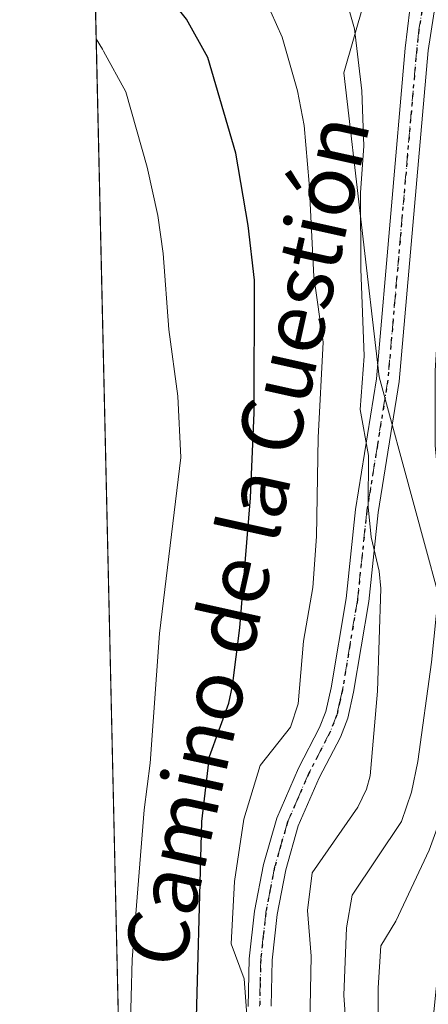
# Model space of a CAD drawing. Units: metres. Extents: x 654527 to 657977, y 4760249 to 4762638.
# Drawn here: x 654527 to 654581, y 4761992 to 4762121 of the extents above; entities that cross this region are included whole.
import ezdxf
from ezdxf.enums import TextEntityAlignment as Align

# ---------------------------------------------------------------- set-up
doc = ezdxf.new("R2010")
doc.units = ezdxf.units.M
doc.header["$MEASUREMENT"] = 0
doc.linetypes.add('DGN Style 4', pattern=[2.6384748266838614, 1.318413404963828, -0.6592067024819142, 0.001648016756204785, -0.6592067024819142])
doc.linetypes.add('DGN Style 5', pattern=[1.1536117293433497, 0.4944050268614355, -0.6592067024819142])
for name, color, linetype, lineweight in [('Arbolado forestal CxS', 92, 'Continuous', 0), ('Comarca CxS', 21, 'Continuous', 0), ('Comunidad Autónoma CxS', 142, 'Continuous', 0), ('Curva de nivel maestra', 30, 'Continuous', 30), ('Curva de nivel normal', 30, 'Continuous', 0), ('Espacio natural protegido CxS', 121, 'Continuous', 0), ('Municipio CxS', 4, 'Continuous', 0), ('Pista no pavimentada Cxs', 111, 'Continuous', 0), ('Pista no pavimentada eje', 91, 'DGN Style 4', 0), ('Provincia CxS', 1, 'Continuous', 0), ('Ruta', 7, 'DGN Style 5', 30), ('Texto cartográfico', 7, 'Continuous', 0)]:
    doc.layers.add(name, color=color, linetype=linetype, lineweight=lineweight)
doc.styles.add('Style-Arial', font='txt')

# ---------------------------------------------------------------- blocks, each defined once
blk = doc.blocks.new('*U11')
at = {"layer": 'Arbolado forestal CxS', "color": 92, "linetype": 'Continuous', "lineweight": 0}
blk.add_polyline3d([(654583.5789000001, 4762040.2895, 859.4603000000062), (654574.3687000005, 4762074.064300001, 865.4569000000047), (654569.7635000005, 4762113.980900001, 866.9716000000045), (654578.9759000001, 4762146.2215, 865.2271999999939)], dxfattribs=at)

msp = doc.modelspace()

# ---------------------------------------------------------------- linework, layer by layer
at = {"layer": 'Arbolado forestal CxS', "color": 92, "linetype": 'Continuous', "lineweight": 0, "extrusion": (-0.003860068544558183, 0.1706784891650166, 0.9853192138627861), "elevation": 811123.4741629136, "flags": 128}
msp.add_lwpolyline([(-762042.5803413508, -4676027.628959241), (-762042.5803413508, -4676312.785306949)], dxfattribs=at)
at = {"layer": 'Arbolado forestal CxS', "color": 92, "linetype": 'Continuous', "lineweight": 0}
for points in [[(654576.0807999996, 4762563.2358, 939.5338000000047), (654580.3441000005, 4762547.244899999, 936.4486000000034), (654601.6233000001, 4762521.7097, 921.4988000000012), (654621.4835000001, 4762501.848300001, 915.6352000000044), (654634.2499000002, 4762469.2191, 909.4315999999964), (654655.5290999999, 4762447.940099999, 889.8540999999968), (654669.5586999999, 4762440.987700001, 874.4790999999968), (654666.4874999998, 4762424.100099999, 875.0295000000042), (654666.4873000003, 4762404.1413, 872.9584999999934), (654660.3459000001, 4762382.648499999, 872.5942000000069), (654654.2046999997, 4762358.0847, 870.3662000000041), (654646.5285, 4762335.056100001, 866.6858999999969), (654626.5705000004, 4762315.097300001, 869.3714000000037), (654611.2175000003, 4762293.604699999, 877.2566999999982), (654605.0765000005, 4762278.251900001, 878.3413), (654612.7516999999, 4762238.335300001, 869.2082999999985), (654617.3569, 4762207.6305, 864.6511000000029), (654609.6807000004, 4762179.9959, 864.3166000000057), (654578.9759000001, 4762146.2215, 865.2271999999939), (654569.7635000005, 4762113.980900001, 866.9716000000045), (654574.3687000005, 4762074.064300001, 865.4569000000047), (654583.5789000001, 4762040.2895, 859.4603000000062), (654584.7523999996, 4762012.1282, 854.2725000000064)], [(654576.0807999996, 4762563.2358, 939.5338000000047), (654580.3441000005, 4762547.244899999, 936.4486000000034), (654601.6233000001, 4762521.7097, 921.4988000000012), (654621.4835000001, 4762501.848300001, 915.6352000000044), (654634.2499000002, 4762469.2191, 909.4315999999964), (654655.5290999999, 4762447.940099999, 889.8540999999968), (654669.5586999999, 4762440.987700001, 874.4790999999968), (654666.4874999998, 4762424.100099999, 875.0295000000042), (654666.4873000003, 4762404.1413, 872.9584999999934), (654660.3459000001, 4762382.648499999, 872.5942000000069), (654654.2046999997, 4762358.0847, 870.3662000000041), (654646.5285, 4762335.056100001, 866.6858999999969), (654626.5705000004, 4762315.097300001, 869.3714000000037), (654611.2175000003, 4762293.604699999, 877.2566999999982), (654605.0765000005, 4762278.251900001, 878.3413), (654612.7516999999, 4762238.335300001, 869.2082999999985), (654617.3569, 4762207.6305, 864.6511000000029), (654609.6807000004, 4762179.9959, 864.3166000000057), (654578.9759000001, 4762146.2215, 865.2271999999939), (654569.7635000005, 4762113.980900001, 866.9716000000045), (654574.3687000005, 4762074.064300001, 865.4569000000047), (654583.5789000001, 4762040.2895, 859.4603000000062), (654584.7523999996, 4762012.1282, 854.2725000000064)], [(654546.5087000001, 4761709.688200001, 886.0929000000034), (654527.2300000006, 4762562.119999999, 942.0467000000064)], [(654605.0765000005, 4762278.251900001, 878.3413), (654612.7516999999, 4762238.335300001, 869.2082999999985), (654617.3569, 4762207.6305, 864.6511000000029), (654609.6807000004, 4762179.9959, 864.3166000000057), (654578.9759000001, 4762146.2215, 865.2271999999939), (654569.7635000005, 4762113.980900001, 866.9716000000045), (654574.3687000005, 4762074.064300001, 865.4569000000047), (654583.5789000001, 4762040.2895, 859.4603000000062), (654584.7523999996, 4762012.1282, 854.2725000000064), (654583.2477000002, 4762007.5592, 853.7488000000012), (654581.5014000004, 4761990.2554, 852.6793000000034)]]:
    msp.add_polyline3d(points, dxfattribs=at)
at = {"layer": 'Comarca CxS', "color": 21, "linetype": 'Continuous', "lineweight": 0, "flags": 128}
msp.add_lwpolyline([(657976.7900012061, 4760326.309982379), (654579.5500011812, 4760248.72998238), (654527.2300011823, 4762562.119982358), (656601.1763262239, 4762609.484914933)], dxfattribs=at)
at = {"layer": 'Comunidad Autónoma CxS', "color": 142, "linetype": 'Continuous', "lineweight": 0, "flags": 128}
msp.add_lwpolyline([(657976.7900012061, 4760326.309982379), (654579.5500011812, 4760248.72998238), (654527.2300011823, 4762562.119982358), (656601.1763262239, 4762609.484914933)], dxfattribs=at)
at = {"layer": 'Curva de nivel maestra', "color": 30, "linetype": 'Continuous', "lineweight": 30, "elevation": 875, "flags": 128}
msp.add_lwpolyline([(654550.3099999997, 4761985.1501), (654551.1200000001, 4762015.6801), (654552.1500000004, 4762024.210100001), (654554.6600000003, 4762031.2401), (654555.1500000004, 4762033.5101), (654556.1200000001, 4762041.140100001), (654557.5199999996, 4762058.190099999), (654558, 4762069.370100001), (654558.0199999996, 4762086.790100001), (654557.2000000002, 4762093.970100001), (654555.5999999996, 4762103.4301), (654551.9000000004, 4762116.0101), (654549.1299999999, 4762121.020099999), (654546.3300000001, 4762124.600099999), (654543.79, 4762127.050100001), (654537.9100000003, 4762131.2501), (654536.9604000002, 4762131.879799999)], dxfattribs=at)
at = {"layer": 'Curva de nivel normal', "color": 30, "linetype": 'Continuous', "lineweight": 0, "flags": 128}
for points, elevation in [([(654569.54, 4762125.470000001), (654571.1699999999, 4762119.77), (654572.1299999999, 4762111.630000001), (654572.3600000005, 4762104.350000001), (654571.9400000004, 4762098.289999999), (654571.9800000006, 4762088.27), (654572.4299999997, 4762076.800000001), (654571.8899999997, 4762069.789999999), (654572.9800000006, 4762063.730000001), (654572.9600000001, 4762057.01), (654573.3300000001, 4762053.01), (654574.3899999997, 4762048.58), (654574.5999999996, 4762046.289999999), (654574.1500000004, 4762032.83), (654573.2000000002, 4762021.689999999), (654572.75, 4762019.949999999), (654571.5999999996, 4762017.58), (654565.6100000005, 4762008.960000001), (654564.9699999997, 4762004), (654565.4699999997, 4761998.01), (654565.29, 4761989.140000001)], 865), ([(654557.2100000001, 4761987.9), (654556.6600000003, 4761995.060000001), (654554.9699999997, 4761999.619999999), (654555.3899999997, 4762007.82), (654556.6500000004, 4762016.02), (654558.7699999996, 4762023.039999999), (654562.75, 4762028.09), (654563.7699999996, 4762031.15), (654564.4500000002, 4762039.380000001), (654565.6799999997, 4762046.42), (654566.1500000004, 4762053.119999999), (654566.3799999999, 4762066.130000001), (654567.04, 4762078.640000001), (654565.7999999998, 4762087.24), (654565.2199999997, 4762099.480000001), (654564.5300000003, 4762107.07), (654563.6900000004, 4762111.630000001), (654561.6600000003, 4762118.680000001), (654559.4400000004, 4762123.689999999)], 870), ([(654584.5099999999, 4762122.980000001), (654585.6799999997, 4762112.180000001), (654585.25, 4762107.980000001), (654582.9500000002, 4762094.189999999), (654583.4299999997, 4762086.66), (654582.0599999997, 4762079.76), (654581.7400000002, 4762074.890000001), (654581.7400000002, 4762065.08), (654582.5800000001, 4762056.08), (654582.54, 4762049.15), (654581.2699999996, 4762036.609999999), (654579.4600000001, 4762023.57), (654578.6500000004, 4762019.529999999), (654577.3200000003, 4762015.680000001), (654570.8499999996, 4762006.039999999), (654570.0999999996, 4762001.75), (654569.75, 4761992.9), (654570.1500000004, 4761987.230000001)], 860), ([(654600.7999999998, 4762122.66), (654596.8399999999, 4762119.100000001), (654592.9500000002, 4762112.65), (654589.1200000001, 4762101.5), (654587.1500000004, 4762096.970000001), (654586.8600000005, 4762092.49), (654587.6200000001, 4762083.560000001), (654586.8300000001, 4762079.67), (654586.4299999997, 4762071.99), (654587.3399999999, 4762061.600000001), (654588.2699999996, 4762057.310000001), (654588.0899999999, 4762042.039999999), (654587.1299999999, 4762031.699999999), (654584.0700000003, 4762020.449999999), (654580.9699999997, 4762011.92), (654576.5700000003, 4762002.609999999), (654574.6100000005, 4761999.359999999), (654574.2400000002, 4761993.869999999), (654574.3099999997, 4761982.83)], 855), ([(654541.5999999996, 4761982.859999999), (654541.9900000002, 4761997.59), (654543.5700000003, 4762017.25), (654544.3300000001, 4762023.359999999), (654545.5800000001, 4762040.380000001), (654548.3600000005, 4762063.5), (654547.9900000002, 4762071.560000001), (654546.8099999997, 4762080.289999999), (654546.0499999998, 4762090.27), (654545.3600000005, 4762095.27), (654543.9500000002, 4762101.600000001), (654541.1500000004, 4762111.52), (654538.2400000002, 4762116.83), (654538.0800000001, 4762117.09), (654537.2637999998, 4762118.4636)], 880)]:
    msp.add_lwpolyline(points, dxfattribs=dict(at, elevation=elevation))
at = {"layer": 'Espacio natural protegido CxS', "color": 121, "linetype": 'Continuous', "lineweight": 0, "flags": 128}
msp.add_lwpolyline([(657976.7900012061, 4760326.309982379), (654579.5500011812, 4760248.72998238), (654527.2300011823, 4762562.119982358), (656601.1763262239, 4762609.484914933)], dxfattribs=at)
msp.add_lwpolyline([(657976.7900012061, 4760326.309982379), (654579.5500011812, 4760248.72998238), (654527.2300011823, 4762562.119982358), (656601.1763262239, 4762609.484914933)], dxfattribs=at)
at = {"layer": 'Municipio CxS', "color": 4, "linetype": 'Continuous', "lineweight": 0, "flags": 128}
msp.add_lwpolyline([(657976.7900012061, 4760326.309982379), (654579.5500011812, 4760248.72998238), (654527.2300011823, 4762562.119982358), (656601.1763262239, 4762609.484914933)], dxfattribs=at)
at = {"layer": 'Pista no pavimentada Cxs', "color": 111, "linetype": 'Continuous', "lineweight": 0}
for points in [[(654614.6601, 4762169.7401, 863.1759000000021), (654607.3701, 4762159.710100001, 880.3414000000049), (654602.6601, 4762153.7501, 874.8898999999947), (654599.5500999996, 4762150.420100001, 871.9309000000068), (654593.2001, 4762144.690099999, 873.4110999999976), (654588.8201000001, 4762139.100099999, 869.3439999999974), (654586.1501000002, 4762134.4801, 864.1806999999973), (654583.3800999997, 4762128.550100001, 863.2606999999989), (654581.9200999998, 4762124.0101, 863.5852000000014), (654580.8101000005, 4762116.9301, 864.7301000000008), (654577.0201000003, 4762073.470100001, 870.6261999999989), (654574.2600999996, 4762056.270099999, 880.1143000000012), (654573.0201000003, 4762044.5701, 871.6199999999953), (654571.0401, 4762032.6601, 882.2612999999984), (654570.2901, 4762029.270099999, 881.0478000000004), (654569.3000999996, 4762026.780099999, 877.705700000006), (654566.5401, 4762021.4101, 869.0304000000034), (654563.7701000003, 4762015.110099999, 869.1640000000043), (654562.1401000004, 4762009.360099999, 870.9055999999982), (654560.9901000002, 4762003.470100001, 879.3292999999976), (654560.3501000004, 4761997.4801, 891.7151000000014), (654560.2100999998, 4761991.470100001, 892.5375999999961)], [(654581.9200999998, 4762124.0101, 863.5852000000014), (654580.8101000005, 4762116.9301, 864.7301000000008), (654577.0201000003, 4762073.470100001, 870.6261999999989), (654574.2600999996, 4762056.270099999, 880.1143000000012), (654573.0201000003, 4762044.5701, 871.6199999999953), (654571.0401, 4762032.6601, 882.2612999999984), (654570.2901, 4762029.270099999, 881.0478000000004), (654569.3000999996, 4762026.780099999, 877.705700000006), (654566.5401, 4762021.4101, 869.0304000000034), (654563.7701000003, 4762015.110099999, 869.1640000000043), (654562.1401000004, 4762009.360099999, 870.9055999999982), (654560.9901000002, 4762003.470100001, 879.3292999999976), (654560.3501000004, 4761997.4801, 891.7151000000014), (654560.2100999998, 4761991.470100001, 892.5375999999961)], [(654557.2100999998, 4761991.4101, 895.0234999999958), (654557.3501000004, 4761997.6801, 894.6872000000004), (654558.0301000001, 4762003.9101, 882.5017999999982), (654559.2200999996, 4762010.0601, 875.6880999999995), (654560.9501, 4762016.130100001, 871.9734000000027), (654563.8201000001, 4762022.690099999, 872.4553000000016), (654566.5601000005, 4762028.020099999, 879.7507000000041), (654567.4101, 4762030.1501, 880.2599999999949), (654568.1001000004, 4762033.2401, 881.8288999999932), (654570.0401, 4762044.970100001, 876.1426000000066), (654571.2801000001, 4762056.670100001, 881.3788999999962), (654574.0401, 4762073.8301, 878.3650000000052), (654577.8201000001, 4762117.2301, 868.1459999999934), (654578.4200999998, 4762122.3101, 866.6744000000036)], [(654557.2100999998, 4761991.4101, 895.0234999999958), (654557.3501000004, 4761997.6801, 894.6872000000004), (654558.0301000001, 4762003.9101, 882.5017999999982), (654559.2200999996, 4762010.0601, 875.6880999999995), (654560.9501, 4762016.130100001, 871.9734000000027), (654563.8201000001, 4762022.690099999, 872.4553000000016), (654566.5601000005, 4762028.020099999, 879.7507000000041), (654567.4101, 4762030.1501, 880.2599999999949), (654568.1001000004, 4762033.2401, 881.8288999999932), (654570.0401, 4762044.970100001, 876.1426000000066), (654571.2801000001, 4762056.670100001, 881.3788999999962), (654574.0401, 4762073.8301, 878.3650000000052), (654577.8201000001, 4762117.2301, 868.1459999999934), (654578.4200999998, 4762122.3101, 866.6744000000036)]]:
    msp.add_polyline3d(points, dxfattribs=at)
at = {"layer": 'Pista no pavimentada eje', "color": 91, "linetype": 'DGN Style 4', "lineweight": 0}
msp.add_polyline3d([(654580.1700999998, 4762123.1601, 864.9603000000062), (654579.6151000002, 4762119.620100001, 865.9450000000071), (654579.3151000004, 4762117.0801, 866.4424), (654577.4250999996, 4762095.380100001, 876.5549000000028), (654575.5301000001, 4762073.6501, 874.5176999999967), (654574.1501000002, 4762065.050100001, 882.0771999999997), (654572.7701000003, 4762056.470100001, 879.3525999999983), (654571.5301000001, 4762044.770099999, 872.8787000000011), (654570.5401, 4762038.815099999, 874.6536999999954), (654569.5701000001, 4762032.950099999, 881.9268000000012), (654569.2251000004, 4762031.405099999, 881.7909000000074), (654568.8501000004, 4762029.710100001, 880.4195000000036), (654567.9301000005, 4762027.4001, 877.6070000000036), (654565.1801000005, 4762022.050100001, 870.431899999996), (654563.7950999998, 4762018.9001, 869.6967000000004), (654562.3601000002, 4762015.620100001, 869.5742000000029), (654561.4951, 4762012.585100001, 871.4701999999961), (654560.6801000005, 4762009.710100001, 873.2698999999993), (654560.1051000003, 4762006.765100001, 875.510500000004), (654559.5100999996, 4762003.690099999, 880.8934000000008), (654559.1901000004, 4762000.6951, 886.6088000000019), (654558.8501000004, 4761997.5801, 893.1732000000047), (654558.7801000001, 4761994.4451, 893.6206999999995), (654558.7100999998, 4761991.440099999, 893.7323999999935)], dxfattribs=at)
at = {"layer": 'Provincia CxS', "color": 1, "linetype": 'Continuous', "lineweight": 0, "flags": 128}
msp.add_lwpolyline([(657976.7900012061, 4760326.309982379), (654579.5500011812, 4760248.72998238), (654527.2300011823, 4762562.119982358), (656601.1763262239, 4762609.484914933)], dxfattribs=at)
at = {"layer": 'Ruta', "color": 7, "linetype": 'DGN Style 5', "lineweight": 30}
msp.add_polyline3d([(654580.1700999998, 4762123.1601, 864.9603000000062), (654579.6151000002, 4762119.620100001, 865.9450000000071), (654579.3151000004, 4762117.0801, 866.4424), (654577.4250999996, 4762095.380100001, 876.5549000000028), (654575.5301000001, 4762073.6501, 874.5176999999967), (654574.1501000002, 4762065.050100001, 882.0771999999997), (654572.7701000003, 4762056.470100001, 879.3525999999983), (654571.5301000001, 4762044.770099999, 872.8787000000011), (654570.5401, 4762038.815099999, 874.6536999999954), (654569.5701000001, 4762032.950099999, 881.9268000000012), (654569.2251000004, 4762031.405099999, 881.7909000000074), (654568.8501000004, 4762029.710100001, 880.4195000000036), (654567.9301000005, 4762027.4001, 877.6070000000036), (654565.1801000005, 4762022.050100001, 870.431899999996), (654563.7950999998, 4762018.9001, 869.6967000000004), (654562.3601000002, 4762015.620100001, 869.5742000000029), (654561.4951, 4762012.585100001, 871.4701999999961), (654560.6801000005, 4762009.710100001, 873.2698999999993), (654560.1051000003, 4762006.765100001, 875.510500000004), (654559.5100999996, 4762003.690099999, 880.8934000000008), (654559.1901000004, 4762000.6951, 886.6088000000019), (654558.8501000004, 4761997.5801, 893.1732000000047), (654558.7801000001, 4761994.4451, 893.6206999999995), (654558.7100999998, 4761991.440099999, 893.7323999999935)], dxfattribs=at)
msp.add_polyline3d([(654580.1700999998, 4762123.1601, 864.9603000000062), (654579.6151000002, 4762119.620100001, 865.9450000000071), (654579.3151000004, 4762117.0801, 866.4424), (654577.4250999996, 4762095.380100001, 876.5549000000028), (654575.5301000001, 4762073.6501, 874.5176999999967), (654574.1501000002, 4762065.050100001, 882.0771999999997), (654572.7701000003, 4762056.470100001, 879.3525999999983), (654571.5301000001, 4762044.770099999, 872.8787000000011), (654570.5401, 4762038.815099999, 874.6536999999954), (654569.5701000001, 4762032.950099999, 881.9268000000012), (654569.2251000004, 4762031.405099999, 881.7909000000074), (654568.8501000004, 4762029.710100001, 880.4195000000036), (654567.9301000005, 4762027.4001, 877.6070000000036), (654565.1801000005, 4762022.050100001, 870.431899999996), (654563.7950999998, 4762018.9001, 869.6967000000004), (654562.3601000002, 4762015.620100001, 869.5742000000029), (654561.4951, 4762012.585100001, 871.4701999999961), (654560.6801000005, 4762009.710100001, 873.2698999999993), (654560.1051000003, 4762006.765100001, 875.510500000004), (654559.5100999996, 4762003.690099999, 880.8934000000008), (654559.1901000004, 4762000.6951, 886.6088000000019), (654558.8501000004, 4761997.5801, 893.1732000000047), (654558.7801000001, 4761994.4451, 893.6206999999995), (654558.7100999998, 4761991.440099999, 893.7323999999935)], dxfattribs=at)

# ---------------------------------------------------------------- block references
at = {"layer": 'Arbolado forestal CxS', "color": 92, "linetype": 'Continuous', "lineweight": 0}
msp.add_blockref('*U11', (0, 0), dxfattribs=at)

# ---------------------------------------------------------------- texts
at = {"layer": 'Texto cartográfico', "color": 7, "linetype": 'Continuous', "lineweight": 0, "style": 'Style-Arial'}
msp.add_text('Camino de la Cuestión', height=8, rotation=77.47864989164866, dxfattribs=at).set_placement((654556.9699301833, 4762052.572763029), align=Align.MIDDLE_CENTER)

doc.saveas('drawing.dxf')
